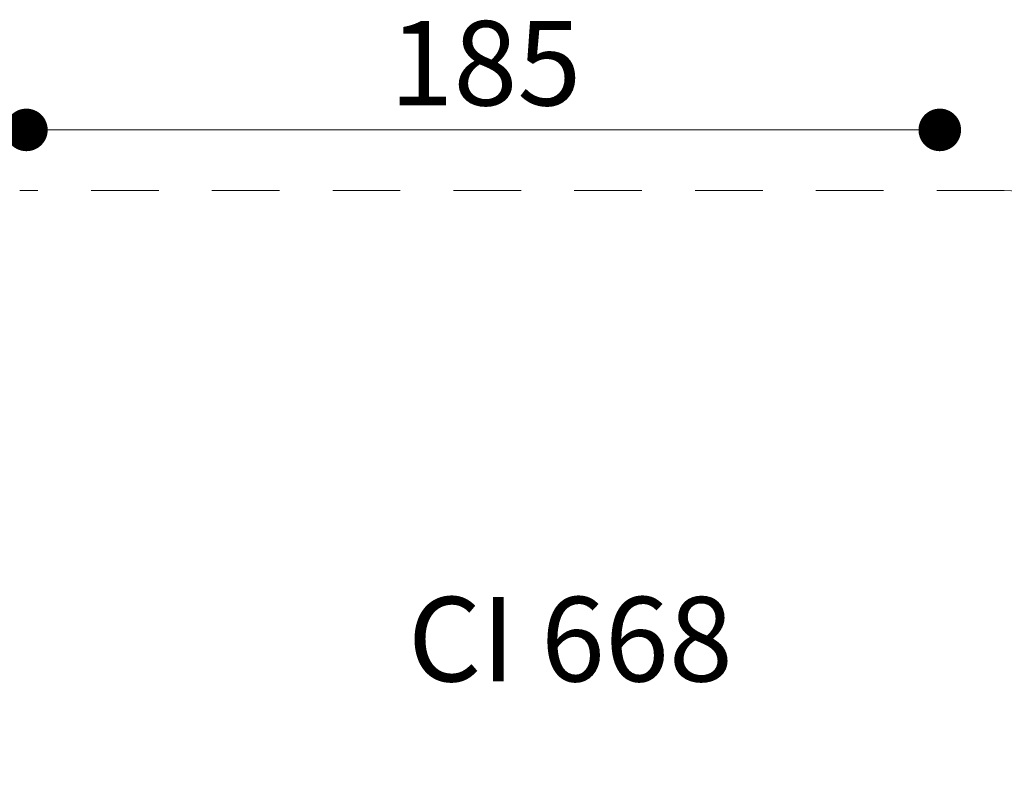
# Model space of a CAD drawing. Units: millimetres. Extents: x 2.32 to 8.03, y 2.19 to 7.08.
# Drawn here: x 4.09 to 5.94, y 5.64 to 7.08 of the extents above; entities that cross this region are included whole.
import ezdxf

# ---------------------------------------------------------------- set-up
doc = ezdxf.new("R2010")
doc.units = ezdxf.units.MM
doc.linetypes.add('HIDDEN', pattern=[0.1905, 0.127, -0.0635])
doc.styles.add('SLDTEXTSTYLE0', font='TXT', dxfattribs={"width": 0.75})
doc.styles.add('SLDTEXTSTYLE1', font='TXT', dxfattribs={"width": 0.605})
doc.dimstyles.new('SLDDIMSTYLE2', dxfattribs={"dimtxt": 0.15875, "dimasz": 0.08, "dimexe": 0, "dimexo": 0.0625, "dimgap": 0.039688, "dimtad": 2, "dimdec": 0, "dimlfac": 100, "dimrnd": 1e-09, "dimzin": 12, "dimdsep": 46, "dimtxsty": 'SLDTEXTSTYLE0', "dimblk1": 'DOT', "dimblk2": 'DOT', "dimsah": 1, "dimcen": 0.09, "dimse1": 1, "dimse2": 1, "dimadec": 0, "dimazin": 3, "dimtfac": 1, "dimtdec": 0, "dimtofl": 0, "dimtmove": 0, "dimatfit": 3, "dimldrblk": 'DOT', "dimfxl": 0, "dimfrac": 2, "dimtolj": 1, "dimtzin": 12, "dimarcsym": 0})

# ---------------------------------------------------------------- blocks, each defined once
blk = doc.blocks.new('_Dot')
at = {"color": 0, "linetype": 'ByBlock', "lineweight": -2}
blk.add_line((-0.5, 0), (-1, 0), dxfattribs=at)
at = {"color": 0, "linetype": 'ByBlock', "const_width": 0.5}
blk.add_lwpolyline([(-0.25, 0, 1), (0.25, 0, 1)], format="xyb", close=True, dxfattribs=at)
blk = doc.blocks.new('_D_4')
at = {"color": 7, "linetype": 'Continuous', "lineweight": 18}
blk.add_line((5.8216, 6.8687), (4.1053, 6.8687), dxfattribs=at)
at = {"color": 7, "linetype": 'Continuous', "lineweight": 18, "xscale": 0.08, "yscale": 0.08}
for p, rotation in [((4.1053, 6.8687, -0.159), 180.0000000000072), ((5.8216, 6.8687, -0.159), 7.251664673736818e-12)]:
    blk.add_blockref('_Dot', p, dxfattribs=dict(at, rotation=rotation))
at = {"color": 7, "linetype": 'Continuous', "lineweight": 18, "insert": (4.7875, 7.0734), "char_height": 0.15875, "attachment_point": 1, "style": 'SLDTEXTSTYLE0'}
blk.add_mtext('185', dxfattribs=at)

msp = doc.modelspace()

# ---------------------------------------------------------------- linework, layer by layer
at = {"color": 7, "linetype": 'HIDDEN', "lineweight": 18}
msp.add_line((5.9428, 6.7548), (4.0927, 6.7548), dxfattribs=at)
msp.add_arc((5.9428, 5.2548), 1.5, 0, 90, dxfattribs=at)

# ---------------------------------------------------------------- texts
at = {"color": 7, "linetype": 'Continuous', "lineweight": 0, "insert": (5.1274, 5.9913), "char_height": 0.15875, "attachment_point": 2, "style": 'SLDTEXTSTYLE1'}
msp.add_mtext('CI 668', dxfattribs=at)

# ---------------------------------------------------------------- dimensions: what is measured, and where the dimension line sits
at = {"color": 7, "linetype": 'Continuous', "lineweight": 18}
dim = msp.add_linear_dim(base=(4.1053, 6.8687), p1=(5.8216, 5.1983), p2=(4.1053, 5.1983), angle=0, text='185', dimstyle='SLDDIMSTYLE2', dxfattribs=at)
dim.commit()
dim.dimension.update_dxf_attribs({"geometry": '_D_4', "text_midpoint": (4.9635, 6.8687), "dimtype": 160})

doc.saveas('drawing.dxf')
